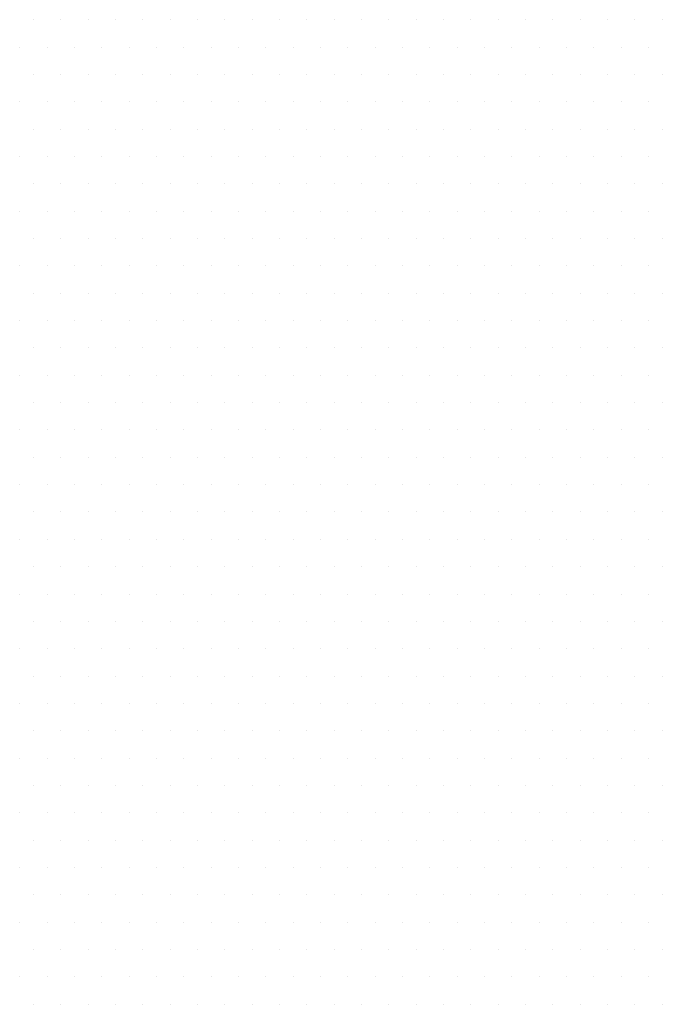
# Model space of a CAD drawing. Units: inches. Extents: x 0 to 1050, y 0 to 1485.
# Drawn here: x 438 to 442, y 1183 to 1188 of the extents above; entities that cross this region are included whole.
import ezdxf

# ---------------------------------------------------------------- set-up
doc = ezdxf.new("R2010")
doc.units = ezdxf.units.IN
doc.header["$MEASUREMENT"] = 0
doc.layers.add('tekst', color=7, linetype='Continuous')

msp = doc.modelspace()

# ---------------------------------------------------------------- linework, layer by layer
at = {"layer": 'tekst', "color": 253}
for p, q in [((438.0416, 1188.3889), (438.0416, 1188.3889)), ((438.2003, 1188.3889), (438.2003, 1188.3889)), ((438.3591, 1188.3889), (438.3591, 1188.3889)), ((438.5178, 1188.3889), (438.5178, 1188.3889)), ((438.6766, 1188.3889), (438.6766, 1188.3889)), ((438.8353, 1188.3889), (438.8353, 1188.3889)), ((438.9941, 1188.3889), (438.9941, 1188.3889)), ((439.1528, 1188.3889), (439.1528, 1188.3889)), ((439.3116, 1188.3889), (439.3116, 1188.3889)), ((439.4703, 1188.3889), (439.4703, 1188.3889)), ((439.6291, 1188.3889), (439.6291, 1188.3889)), ((439.7878, 1188.3889), (439.7878, 1188.3889)), ((439.9466, 1188.3889), (439.9466, 1188.3889)), ((440.1053, 1188.3889), (440.1053, 1188.3889)), ((440.2641, 1188.3889), (440.2641, 1188.3889)), ((440.4228, 1188.3889), (440.4228, 1188.3889)), ((440.5816, 1188.3889), (440.5816, 1188.3889)), ((440.7403, 1188.3889), (440.7403, 1188.3889)), ((440.8991, 1188.3889), (440.8991, 1188.3889)), ((441.0578, 1188.3889), (441.0578, 1188.3889)), ((441.2166, 1188.3889), (441.2166, 1188.3889)), ((441.3753, 1188.3889), (441.3753, 1188.3889)), ((441.5341, 1188.3889), (441.5341, 1188.3889)), ((441.6928, 1188.3889), (441.6928, 1188.3889)), ((437.9622, 1188.2301), (437.9622, 1188.2301)), ((438.121, 1188.2301), (438.121, 1188.2301)), ((438.2797, 1188.2301), (438.2797, 1188.2301)), ((438.4385, 1188.2301), (438.4385, 1188.2301)), ((438.5972, 1188.2301), (438.5972, 1188.2301)), ((438.756, 1188.2301), (438.756, 1188.2301)), ((438.9147, 1188.2301), (438.9147, 1188.2301)), ((439.0735, 1188.2301), (439.0735, 1188.2301)), ((439.2322, 1188.2301), (439.2322, 1188.2301)), ((439.391, 1188.2301), (439.391, 1188.2301)), ((439.5497, 1188.2301), (439.5497, 1188.2301)), ((439.7085, 1188.2301), (439.7085, 1188.2301)), ((439.8672, 1188.2301), (439.8672, 1188.2301)), ((440.026, 1188.2301), (440.026, 1188.2301)), ((440.1847, 1188.2301), (440.1847, 1188.2301)), ((440.3435, 1188.2301), (440.3435, 1188.2301)), ((440.5022, 1188.2301), (440.5022, 1188.2301)), ((440.661, 1188.2301), (440.661, 1188.2301)), ((440.8197, 1188.2301), (440.8197, 1188.2301)), ((440.9785, 1188.2301), (440.9785, 1188.2301)), ((441.1372, 1188.2301), (441.1372, 1188.2301)), ((441.296, 1188.2301), (441.296, 1188.2301)), ((441.4547, 1188.2301), (441.4547, 1188.2301)), ((441.6135, 1188.2301), (441.6135, 1188.2301)), ((438.0416, 1188.0714), (438.0416, 1188.0714)), ((438.2003, 1188.0714), (438.2003, 1188.0714)), ((438.3591, 1188.0714), (438.3591, 1188.0714)), ((438.5178, 1188.0714), (438.5178, 1188.0714)), ((438.6766, 1188.0714), (438.6766, 1188.0714)), ((438.8353, 1188.0714), (438.8353, 1188.0714)), ((438.9941, 1188.0714), (438.9941, 1188.0714)), ((439.1528, 1188.0714), (439.1528, 1188.0714)), ((439.3116, 1188.0714), (439.3116, 1188.0714)), ((439.4703, 1188.0714), (439.4703, 1188.0714)), ((439.6291, 1188.0714), (439.6291, 1188.0714)), ((439.7878, 1188.0714), (439.7878, 1188.0714)), ((439.9466, 1188.0714), (439.9466, 1188.0714)), ((440.1053, 1188.0714), (440.1053, 1188.0714)), ((440.2641, 1188.0714), (440.2641, 1188.0714)), ((440.4228, 1188.0714), (440.4228, 1188.0714)), ((440.5816, 1188.0714), (440.5816, 1188.0714)), ((440.7403, 1188.0714), (440.7403, 1188.0714)), ((440.8991, 1188.0714), (440.8991, 1188.0714)), ((441.0578, 1188.0714), (441.0578, 1188.0714)), ((441.2166, 1188.0714), (441.2166, 1188.0714)), ((441.3753, 1188.0714), (441.3753, 1188.0714)), ((441.5341, 1188.0714), (441.5341, 1188.0714)), ((441.6928, 1188.0714), (441.6928, 1188.0714)), ((437.9622, 1187.9126), (437.9622, 1187.9126)), ((438.121, 1187.9126), (438.121, 1187.9126)), ((438.2797, 1187.9126), (438.2797, 1187.9126)), ((438.4385, 1187.9126), (438.4385, 1187.9126)), ((438.5972, 1187.9126), (438.5972, 1187.9126)), ((438.756, 1187.9126), (438.756, 1187.9126)), ((438.9147, 1187.9126), (438.9147, 1187.9126)), ((439.0735, 1187.9126), (439.0735, 1187.9126)), ((439.2322, 1187.9126), (439.2322, 1187.9126)), ((439.391, 1187.9126), (439.391, 1187.9126)), ((439.5497, 1187.9126), (439.5497, 1187.9126)), ((439.7085, 1187.9126), (439.7085, 1187.9126)), ((439.8672, 1187.9126), (439.8672, 1187.9126)), ((440.026, 1187.9126), (440.026, 1187.9126)), ((440.1847, 1187.9126), (440.1847, 1187.9126)), ((440.3435, 1187.9126), (440.3435, 1187.9126)), ((440.5022, 1187.9126), (440.5022, 1187.9126)), ((440.661, 1187.9126), (440.661, 1187.9126)), ((440.8197, 1187.9126), (440.8197, 1187.9126)), ((440.9785, 1187.9126), (440.9785, 1187.9126)), ((441.1372, 1187.9126), (441.1372, 1187.9126)), ((441.296, 1187.9126), (441.296, 1187.9126)), ((441.4547, 1187.9126), (441.4547, 1187.9126)), ((441.6135, 1187.9126), (441.6135, 1187.9126)), ((438.0416, 1187.7539), (438.0416, 1187.7539)), ((438.2003, 1187.7539), (438.2003, 1187.7539)), ((438.3591, 1187.7539), (438.3591, 1187.7539)), ((438.5178, 1187.7539), (438.5178, 1187.7539)), ((438.6766, 1187.7539), (438.6766, 1187.7539)), ((438.8353, 1187.7539), (438.8353, 1187.7539)), ((438.9941, 1187.7539), (438.9941, 1187.7539)), ((439.1528, 1187.7539), (439.1528, 1187.7539)), ((439.3116, 1187.7539), (439.3116, 1187.7539)), ((439.4703, 1187.7539), (439.4703, 1187.7539)), ((439.6291, 1187.7539), (439.6291, 1187.7539)), ((439.7878, 1187.7539), (439.7878, 1187.7539)), ((439.9466, 1187.7539), (439.9466, 1187.7539)), ((440.1053, 1187.7539), (440.1053, 1187.7539)), ((440.2641, 1187.7539), (440.2641, 1187.7539)), ((440.4228, 1187.7539), (440.4228, 1187.7539)), ((440.5816, 1187.7539), (440.5816, 1187.7539)), ((440.7403, 1187.7539), (440.7403, 1187.7539)), ((440.8991, 1187.7539), (440.8991, 1187.7539)), ((441.0578, 1187.7539), (441.0578, 1187.7539)), ((441.2166, 1187.7539), (441.2166, 1187.7539)), ((441.3753, 1187.7539), (441.3753, 1187.7539)), ((441.5341, 1187.7539), (441.5341, 1187.7539)), ((441.6928, 1187.7539), (441.6928, 1187.7539)), ((437.9622, 1187.5951), (437.9622, 1187.5951)), ((438.121, 1187.5951), (438.121, 1187.5951)), ((438.2797, 1187.5951), (438.2797, 1187.5951)), ((438.4385, 1187.5951), (438.4385, 1187.5951)), ((438.5972, 1187.5951), (438.5972, 1187.5951)), ((438.756, 1187.5951), (438.756, 1187.5951)), ((438.9147, 1187.5951), (438.9147, 1187.5951)), ((439.0735, 1187.5951), (439.0735, 1187.5951)), ((439.2322, 1187.5951), (439.2322, 1187.5951)), ((439.391, 1187.5951), (439.391, 1187.5951)), ((439.5497, 1187.5951), (439.5497, 1187.5951)), ((439.7085, 1187.5951), (439.7085, 1187.5951)), ((439.8672, 1187.5951), (439.8672, 1187.5951)), ((440.026, 1187.5951), (440.026, 1187.5951)), ((440.1847, 1187.5951), (440.1847, 1187.5951)), ((440.3435, 1187.5951), (440.3435, 1187.5951)), ((440.5022, 1187.5951), (440.5022, 1187.5951)), ((440.661, 1187.5951), (440.661, 1187.5951)), ((440.8197, 1187.5951), (440.8197, 1187.5951)), ((440.9785, 1187.5951), (440.9785, 1187.5951)), ((441.1372, 1187.5951), (441.1372, 1187.5951)), ((441.296, 1187.5951), (441.296, 1187.5951)), ((441.4547, 1187.5951), (441.4547, 1187.5951)), ((441.6135, 1187.5951), (441.6135, 1187.5951)), ((438.0416, 1187.4364), (438.0416, 1187.4364)), ((438.2003, 1187.4364), (438.2003, 1187.4364)), ((438.3591, 1187.4364), (438.3591, 1187.4364)), ((438.5178, 1187.4364), (438.5178, 1187.4364)), ((438.6766, 1187.4364), (438.6766, 1187.4364)), ((438.8353, 1187.4364), (438.8353, 1187.4364)), ((438.9941, 1187.4364), (438.9941, 1187.4364)), ((439.1528, 1187.4364), (439.1528, 1187.4364)), ((439.3116, 1187.4364), (439.3116, 1187.4364)), ((439.4703, 1187.4364), (439.4703, 1187.4364)), ((439.6291, 1187.4364), (439.6291, 1187.4364)), ((439.7878, 1187.4364), (439.7878, 1187.4364)), ((439.9466, 1187.4364), (439.9466, 1187.4364)), ((440.1053, 1187.4364), (440.1053, 1187.4364)), ((440.2641, 1187.4364), (440.2641, 1187.4364)), ((440.4228, 1187.4364), (440.4228, 1187.4364)), ((440.5816, 1187.4364), (440.5816, 1187.4364)), ((440.7403, 1187.4364), (440.7403, 1187.4364)), ((440.8991, 1187.4364), (440.8991, 1187.4364)), ((441.0578, 1187.4364), (441.0578, 1187.4364)), ((441.2166, 1187.4364), (441.2166, 1187.4364)), ((441.3753, 1187.4364), (441.3753, 1187.4364)), ((441.5341, 1187.4364), (441.5341, 1187.4364)), ((441.6928, 1187.4364), (441.6928, 1187.4364)), ((437.9622, 1187.2776), (437.9622, 1187.2776)), ((438.121, 1187.2776), (438.121, 1187.2776)), ((438.2797, 1187.2776), (438.2797, 1187.2776)), ((438.4385, 1187.2776), (438.4385, 1187.2776)), ((438.5972, 1187.2776), (438.5972, 1187.2776)), ((438.756, 1187.2776), (438.756, 1187.2776)), ((438.9147, 1187.2776), (438.9147, 1187.2776)), ((439.0735, 1187.2776), (439.0735, 1187.2776)), ((439.2322, 1187.2776), (439.2322, 1187.2776)), ((439.391, 1187.2776), (439.391, 1187.2776)), ((439.5497, 1187.2776), (439.5497, 1187.2776)), ((439.7085, 1187.2776), (439.7085, 1187.2776)), ((439.8672, 1187.2776), (439.8672, 1187.2776)), ((440.026, 1187.2776), (440.026, 1187.2776)), ((440.1847, 1187.2776), (440.1847, 1187.2776)), ((440.3435, 1187.2776), (440.3435, 1187.2776)), ((440.5022, 1187.2776), (440.5022, 1187.2776)), ((440.661, 1187.2776), (440.661, 1187.2776)), ((440.8197, 1187.2776), (440.8197, 1187.2776)), ((440.9785, 1187.2776), (440.9785, 1187.2776)), ((441.1372, 1187.2776), (441.1372, 1187.2776)), ((441.296, 1187.2776), (441.296, 1187.2776)), ((441.4547, 1187.2776), (441.4547, 1187.2776)), ((441.6135, 1187.2776), (441.6135, 1187.2776)), ((438.0416, 1187.1189), (438.0416, 1187.1189)), ((438.2003, 1187.1189), (438.2003, 1187.1189)), ((438.3591, 1187.1189), (438.3591, 1187.1189)), ((438.5178, 1187.1189), (438.5178, 1187.1189)), ((438.6766, 1187.1189), (438.6766, 1187.1189)), ((438.8353, 1187.1189), (438.8353, 1187.1189)), ((438.9941, 1187.1189), (438.9941, 1187.1189)), ((439.1528, 1187.1189), (439.1528, 1187.1189)), ((439.3116, 1187.1189), (439.3116, 1187.1189)), ((439.4703, 1187.1189), (439.4703, 1187.1189)), ((439.6291, 1187.1189), (439.6291, 1187.1189)), ((439.7878, 1187.1189), (439.7878, 1187.1189)), ((439.9466, 1187.1189), (439.9466, 1187.1189)), ((440.1053, 1187.1189), (440.1053, 1187.1189)), ((440.2641, 1187.1189), (440.2641, 1187.1189)), ((440.4228, 1187.1189), (440.4228, 1187.1189)), ((440.5816, 1187.1189), (440.5816, 1187.1189)), ((440.7403, 1187.1189), (440.7403, 1187.1189)), ((440.8991, 1187.1189), (440.8991, 1187.1189)), ((441.0578, 1187.1189), (441.0578, 1187.1189)), ((441.2166, 1187.1189), (441.2166, 1187.1189)), ((441.3753, 1187.1189), (441.3753, 1187.1189)), ((441.5341, 1187.1189), (441.5341, 1187.1189)), ((441.6928, 1187.1189), (441.6928, 1187.1189)), ((437.9622, 1186.9601), (437.9622, 1186.9601)), ((438.121, 1186.9601), (438.121, 1186.9601)), ((438.2797, 1186.9601), (438.2797, 1186.9601)), ((438.4385, 1186.9601), (438.4385, 1186.9601)), ((438.5972, 1186.9601), (438.5972, 1186.9601)), ((438.756, 1186.9601), (438.756, 1186.9601)), ((438.9147, 1186.9601), (438.9147, 1186.9601)), ((439.0735, 1186.9601), (439.0735, 1186.9601)), ((439.2322, 1186.9601), (439.2322, 1186.9601)), ((439.391, 1186.9601), (439.391, 1186.9601)), ((439.5497, 1186.9601), (439.5497, 1186.9601)), ((439.7085, 1186.9601), (439.7085, 1186.9601)), ((439.8672, 1186.9601), (439.8672, 1186.9601)), ((440.026, 1186.9601), (440.026, 1186.9601)), ((440.1847, 1186.9601), (440.1847, 1186.9601)), ((440.3435, 1186.9601), (440.3435, 1186.9601)), ((440.5022, 1186.9601), (440.5022, 1186.9601)), ((440.661, 1186.9601), (440.661, 1186.9601)), ((440.8197, 1186.9601), (440.8197, 1186.9601)), ((440.9785, 1186.9601), (440.9785, 1186.9601)), ((441.1372, 1186.9601), (441.1372, 1186.9601)), ((441.296, 1186.9601), (441.296, 1186.9601)), ((441.4547, 1186.9601), (441.4547, 1186.9601)), ((441.6135, 1186.9601), (441.6135, 1186.9601)), ((438.0416, 1186.8014), (438.0416, 1186.8014)), ((438.2003, 1186.8014), (438.2003, 1186.8014)), ((438.3591, 1186.8014), (438.3591, 1186.8014)), ((438.5178, 1186.8014), (438.5178, 1186.8014)), ((438.6766, 1186.8014), (438.6766, 1186.8014)), ((438.8353, 1186.8014), (438.8353, 1186.8014)), ((438.9941, 1186.8014), (438.9941, 1186.8014)), ((439.1528, 1186.8014), (439.1528, 1186.8014)), ((439.3116, 1186.8014), (439.3116, 1186.8014)), ((439.4703, 1186.8014), (439.4703, 1186.8014)), ((439.6291, 1186.8014), (439.6291, 1186.8014)), ((439.7878, 1186.8014), (439.7878, 1186.8014)), ((439.9466, 1186.8014), (439.9466, 1186.8014)), ((440.1053, 1186.8014), (440.1053, 1186.8014)), ((440.2641, 1186.8014), (440.2641, 1186.8014)), ((440.4228, 1186.8014), (440.4228, 1186.8014)), ((440.5816, 1186.8014), (440.5816, 1186.8014)), ((440.7403, 1186.8014), (440.7403, 1186.8014)), ((440.8991, 1186.8014), (440.8991, 1186.8014)), ((441.0578, 1186.8014), (441.0578, 1186.8014)), ((441.2166, 1186.8014), (441.2166, 1186.8014)), ((441.3753, 1186.8014), (441.3753, 1186.8014)), ((441.5341, 1186.8014), (441.5341, 1186.8014)), ((441.6928, 1186.8014), (441.6928, 1186.8014)), ((437.9622, 1186.6426), (437.9622, 1186.6426)), ((438.121, 1186.6426), (438.121, 1186.6426)), ((438.2797, 1186.6426), (438.2797, 1186.6426)), ((438.4385, 1186.6426), (438.4385, 1186.6426)), ((438.5972, 1186.6426), (438.5972, 1186.6426)), ((438.756, 1186.6426), (438.756, 1186.6426)), ((438.9147, 1186.6426), (438.9147, 1186.6426)), ((439.0735, 1186.6426), (439.0735, 1186.6426)), ((439.2322, 1186.6426), (439.2322, 1186.6426)), ((439.391, 1186.6426), (439.391, 1186.6426)), ((439.5497, 1186.6426), (439.5497, 1186.6426)), ((439.7085, 1186.6426), (439.7085, 1186.6426)), ((439.8672, 1186.6426), (439.8672, 1186.6426)), ((440.026, 1186.6426), (440.026, 1186.6426)), ((440.1847, 1186.6426), (440.1847, 1186.6426)), ((440.3435, 1186.6426), (440.3435, 1186.6426)), ((440.5022, 1186.6426), (440.5022, 1186.6426)), ((440.661, 1186.6426), (440.661, 1186.6426)), ((440.8197, 1186.6426), (440.8197, 1186.6426)), ((440.9785, 1186.6426), (440.9785, 1186.6426)), ((441.1372, 1186.6426), (441.1372, 1186.6426)), ((441.296, 1186.6426), (441.296, 1186.6426)), ((441.4547, 1186.6426), (441.4547, 1186.6426)), ((441.6135, 1186.6426), (441.6135, 1186.6426)), ((438.0416, 1186.4839), (438.0416, 1186.4839)), ((438.2003, 1186.4839), (438.2003, 1186.4839)), ((438.3591, 1186.4839), (438.3591, 1186.4839)), ((438.5178, 1186.4839), (438.5178, 1186.4839)), ((438.6766, 1186.4839), (438.6766, 1186.4839)), ((438.8353, 1186.4839), (438.8353, 1186.4839)), ((438.9941, 1186.4839), (438.9941, 1186.4839)), ((439.1528, 1186.4839), (439.1528, 1186.4839)), ((439.3116, 1186.4839), (439.3116, 1186.4839)), ((439.4703, 1186.4839), (439.4703, 1186.4839)), ((439.6291, 1186.4839), (439.6291, 1186.4839)), ((439.7878, 1186.4839), (439.7878, 1186.4839)), ((439.9466, 1186.4839), (439.9466, 1186.4839)), ((440.1053, 1186.4839), (440.1053, 1186.4839)), ((440.2641, 1186.4839), (440.2641, 1186.4839)), ((440.4228, 1186.4839), (440.4228, 1186.4839)), ((440.5816, 1186.4839), (440.5816, 1186.4839)), ((440.7403, 1186.4839), (440.7403, 1186.4839)), ((440.8991, 1186.4839), (440.8991, 1186.4839)), ((441.0578, 1186.4839), (441.0578, 1186.4839)), ((441.2166, 1186.4839), (441.2166, 1186.4839)), ((441.3753, 1186.4839), (441.3753, 1186.4839)), ((441.5341, 1186.4839), (441.5341, 1186.4839)), ((441.6928, 1186.4839), (441.6928, 1186.4839)), ((437.9622, 1186.3251), (437.9622, 1186.3251)), ((438.121, 1186.3251), (438.121, 1186.3251)), ((438.2797, 1186.3251), (438.2797, 1186.3251)), ((438.4385, 1186.3251), (438.4385, 1186.3251)), ((438.5972, 1186.3251), (438.5972, 1186.3251)), ((438.756, 1186.3251), (438.756, 1186.3251)), ((438.9147, 1186.3251), (438.9147, 1186.3251)), ((439.0735, 1186.3251), (439.0735, 1186.3251)), ((439.2322, 1186.3251), (439.2322, 1186.3251)), ((439.391, 1186.3251), (439.391, 1186.3251)), ((439.5497, 1186.3251), (439.5497, 1186.3251)), ((439.7085, 1186.3251), (439.7085, 1186.3251)), ((439.8672, 1186.3251), (439.8672, 1186.3251)), ((440.026, 1186.3251), (440.026, 1186.3251)), ((440.1847, 1186.3251), (440.1847, 1186.3251)), ((440.3435, 1186.3251), (440.3435, 1186.3251)), ((440.5022, 1186.3251), (440.5022, 1186.3251)), ((440.661, 1186.3251), (440.661, 1186.3251)), ((440.8197, 1186.3251), (440.8197, 1186.3251)), ((440.9785, 1186.3251), (440.9785, 1186.3251)), ((441.1372, 1186.3251), (441.1372, 1186.3251)), ((441.296, 1186.3251), (441.296, 1186.3251)), ((441.4547, 1186.3251), (441.4547, 1186.3251)), ((441.6135, 1186.3251), (441.6135, 1186.3251)), ((438.0416, 1186.1664), (438.0416, 1186.1664)), ((438.2003, 1186.1664), (438.2003, 1186.1664)), ((438.3591, 1186.1664), (438.3591, 1186.1664)), ((438.5178, 1186.1664), (438.5178, 1186.1664)), ((438.6766, 1186.1664), (438.6766, 1186.1664)), ((438.8353, 1186.1664), (438.8353, 1186.1664)), ((438.9941, 1186.1664), (438.9941, 1186.1664)), ((439.1528, 1186.1664), (439.1528, 1186.1664)), ((439.3116, 1186.1664), (439.3116, 1186.1664)), ((439.4703, 1186.1664), (439.4703, 1186.1664)), ((439.6291, 1186.1664), (439.6291, 1186.1664)), ((439.7878, 1186.1664), (439.7878, 1186.1664)), ((439.9466, 1186.1664), (439.9466, 1186.1664)), ((440.1053, 1186.1664), (440.1053, 1186.1664)), ((440.2641, 1186.1664), (440.2641, 1186.1664)), ((440.4228, 1186.1664), (440.4228, 1186.1664)), ((440.5816, 1186.1664), (440.5816, 1186.1664)), ((440.7403, 1186.1664), (440.7403, 1186.1664)), ((440.8991, 1186.1664), (440.8991, 1186.1664)), ((441.0578, 1186.1664), (441.0578, 1186.1664)), ((441.2166, 1186.1664), (441.2166, 1186.1664)), ((441.3753, 1186.1664), (441.3753, 1186.1664)), ((441.5341, 1186.1664), (441.5341, 1186.1664)), ((441.6928, 1186.1664), (441.6928, 1186.1664)), ((437.9622, 1186.0076), (437.9622, 1186.0076)), ((438.121, 1186.0076), (438.121, 1186.0076)), ((438.2797, 1186.0076), (438.2797, 1186.0076)), ((438.4385, 1186.0076), (438.4385, 1186.0076)), ((438.5972, 1186.0076), (438.5972, 1186.0076)), ((438.756, 1186.0076), (438.756, 1186.0076)), ((438.9147, 1186.0076), (438.9147, 1186.0076)), ((439.0735, 1186.0076), (439.0735, 1186.0076)), ((439.2322, 1186.0076), (439.2322, 1186.0076)), ((439.391, 1186.0076), (439.391, 1186.0076)), ((439.5497, 1186.0076), (439.5497, 1186.0076)), ((439.7085, 1186.0076), (439.7085, 1186.0076)), ((439.8672, 1186.0076), (439.8672, 1186.0076)), ((440.026, 1186.0076), (440.026, 1186.0076)), ((440.1847, 1186.0076), (440.1847, 1186.0076)), ((440.3435, 1186.0076), (440.3435, 1186.0076)), ((440.5022, 1186.0076), (440.5022, 1186.0076)), ((440.661, 1186.0076), (440.661, 1186.0076)), ((440.8197, 1186.0076), (440.8197, 1186.0076)), ((440.9785, 1186.0076), (440.9785, 1186.0076)), ((441.1372, 1186.0076), (441.1372, 1186.0076)), ((441.296, 1186.0076), (441.296, 1186.0076)), ((441.4547, 1186.0076), (441.4547, 1186.0076)), ((441.6135, 1186.0076), (441.6135, 1186.0076)), ((438.0416, 1185.8489), (438.0416, 1185.8489)), ((438.2003, 1185.8489), (438.2003, 1185.8489)), ((438.3591, 1185.8489), (438.3591, 1185.8489)), ((438.5178, 1185.8489), (438.5178, 1185.8489)), ((438.6766, 1185.8489), (438.6766, 1185.8489)), ((438.8353, 1185.8489), (438.8353, 1185.8489)), ((438.9941, 1185.8489), (438.9941, 1185.8489)), ((439.1528, 1185.8489), (439.1528, 1185.8489)), ((439.3116, 1185.8489), (439.3116, 1185.8489)), ((439.4703, 1185.8489), (439.4703, 1185.8489)), ((439.6291, 1185.8489), (439.6291, 1185.8489)), ((439.7878, 1185.8489), (439.7878, 1185.8489)), ((439.9466, 1185.8489), (439.9466, 1185.8489)), ((440.1053, 1185.8489), (440.1053, 1185.8489)), ((440.2641, 1185.8489), (440.2641, 1185.8489)), ((440.4228, 1185.8489), (440.4228, 1185.8489)), ((440.5816, 1185.8489), (440.5816, 1185.8489)), ((440.7403, 1185.8489), (440.7403, 1185.8489)), ((440.8991, 1185.8489), (440.8991, 1185.8489)), ((441.0578, 1185.8489), (441.0578, 1185.8489)), ((441.2166, 1185.8489), (441.2166, 1185.8489)), ((441.3753, 1185.8489), (441.3753, 1185.8489)), ((441.5341, 1185.8489), (441.5341, 1185.8489)), ((441.6928, 1185.8489), (441.6928, 1185.8489)), ((437.9622, 1185.6901), (437.9622, 1185.6901)), ((438.121, 1185.6901), (438.121, 1185.6901)), ((438.2797, 1185.6901), (438.2797, 1185.6901)), ((438.4385, 1185.6901), (438.4385, 1185.6901)), ((438.5972, 1185.6901), (438.5972, 1185.6901)), ((438.756, 1185.6901), (438.756, 1185.6901)), ((438.9147, 1185.6901), (438.9147, 1185.6901)), ((439.0735, 1185.6901), (439.0735, 1185.6901)), ((439.2322, 1185.6901), (439.2322, 1185.6901)), ((439.391, 1185.6901), (439.391, 1185.6901)), ((439.5497, 1185.6901), (439.5497, 1185.6901)), ((439.7085, 1185.6901), (439.7085, 1185.6901)), ((439.8672, 1185.6901), (439.8672, 1185.6901)), ((440.026, 1185.6901), (440.026, 1185.6901)), ((440.1847, 1185.6901), (440.1847, 1185.6901)), ((440.3435, 1185.6901), (440.3435, 1185.6901)), ((440.5022, 1185.6901), (440.5022, 1185.6901)), ((440.661, 1185.6901), (440.661, 1185.6901)), ((440.8197, 1185.6901), (440.8197, 1185.6901)), ((440.9785, 1185.6901), (440.9785, 1185.6901)), ((441.1372, 1185.6901), (441.1372, 1185.6901)), ((441.296, 1185.6901), (441.296, 1185.6901)), ((441.4547, 1185.6901), (441.4547, 1185.6901)), ((441.6135, 1185.6901), (441.6135, 1185.6901)), ((438.0416, 1185.5314), (438.0416, 1185.5314)), ((438.2003, 1185.5314), (438.2003, 1185.5314)), ((438.3591, 1185.5314), (438.3591, 1185.5314)), ((438.5178, 1185.5314), (438.5178, 1185.5314)), ((438.6766, 1185.5314), (438.6766, 1185.5314)), ((438.8353, 1185.5314), (438.8353, 1185.5314)), ((438.9941, 1185.5314), (438.9941, 1185.5314)), ((439.1528, 1185.5314), (439.1528, 1185.5314)), ((439.3116, 1185.5314), (439.3116, 1185.5314)), ((439.4703, 1185.5314), (439.4703, 1185.5314)), ((439.6291, 1185.5314), (439.6291, 1185.5314)), ((439.7878, 1185.5314), (439.7878, 1185.5314)), ((439.9466, 1185.5314), (439.9466, 1185.5314)), ((440.1053, 1185.5314), (440.1053, 1185.5314)), ((440.2641, 1185.5314), (440.2641, 1185.5314)), ((440.4228, 1185.5314), (440.4228, 1185.5314)), ((440.5816, 1185.5314), (440.5816, 1185.5314)), ((440.7403, 1185.5314), (440.7403, 1185.5314)), ((440.8991, 1185.5314), (440.8991, 1185.5314)), ((441.0578, 1185.5314), (441.0578, 1185.5314)), ((441.2166, 1185.5314), (441.2166, 1185.5314)), ((441.3753, 1185.5314), (441.3753, 1185.5314)), ((441.5341, 1185.5314), (441.5341, 1185.5314)), ((441.6928, 1185.5314), (441.6928, 1185.5314)), ((437.9622, 1185.3726), (437.9622, 1185.3726)), ((438.121, 1185.3726), (438.121, 1185.3726)), ((438.2797, 1185.3726), (438.2797, 1185.3726)), ((438.4385, 1185.3726), (438.4385, 1185.3726)), ((438.5972, 1185.3726), (438.5972, 1185.3726)), ((438.756, 1185.3726), (438.756, 1185.3726)), ((438.9147, 1185.3726), (438.9147, 1185.3726)), ((439.0735, 1185.3726), (439.0735, 1185.3726)), ((439.2322, 1185.3726), (439.2322, 1185.3726)), ((439.391, 1185.3726), (439.391, 1185.3726)), ((439.5497, 1185.3726), (439.5497, 1185.3726)), ((439.7085, 1185.3726), (439.7085, 1185.3726)), ((439.8672, 1185.3726), (439.8672, 1185.3726)), ((440.026, 1185.3726), (440.026, 1185.3726)), ((440.1847, 1185.3726), (440.1847, 1185.3726)), ((440.3435, 1185.3726), (440.3435, 1185.3726)), ((440.5022, 1185.3726), (440.5022, 1185.3726)), ((440.661, 1185.3726), (440.661, 1185.3726)), ((440.8197, 1185.3726), (440.8197, 1185.3726)), ((440.9785, 1185.3726), (440.9785, 1185.3726)), ((441.1372, 1185.3726), (441.1372, 1185.3726)), ((441.296, 1185.3726), (441.296, 1185.3726)), ((441.4547, 1185.3726), (441.4547, 1185.3726)), ((441.6135, 1185.3726), (441.6135, 1185.3726)), ((438.0416, 1185.2139), (438.0416, 1185.2139)), ((438.2003, 1185.2139), (438.2003, 1185.2139)), ((438.3591, 1185.2139), (438.3591, 1185.2139)), ((438.5178, 1185.2139), (438.5178, 1185.2139)), ((438.6766, 1185.2139), (438.6766, 1185.2139)), ((438.8353, 1185.2139), (438.8353, 1185.2139)), ((438.9941, 1185.2139), (438.9941, 1185.2139)), ((439.1528, 1185.2139), (439.1528, 1185.2139)), ((439.3116, 1185.2139), (439.3116, 1185.2139)), ((439.4703, 1185.2139), (439.4703, 1185.2139)), ((439.6291, 1185.2139), (439.6291, 1185.2139)), ((439.7878, 1185.2139), (439.7878, 1185.2139)), ((439.9466, 1185.2139), (439.9466, 1185.2139)), ((440.1053, 1185.2139), (440.1053, 1185.2139)), ((440.2641, 1185.2139), (440.2641, 1185.2139)), ((440.4228, 1185.2139), (440.4228, 1185.2139)), ((440.5816, 1185.2139), (440.5816, 1185.2139)), ((440.7403, 1185.2139), (440.7403, 1185.2139)), ((440.8991, 1185.2139), (440.8991, 1185.2139)), ((441.0578, 1185.2139), (441.0578, 1185.2139)), ((441.2166, 1185.2139), (441.2166, 1185.2139)), ((441.3753, 1185.2139), (441.3753, 1185.2139)), ((441.5341, 1185.2139), (441.5341, 1185.2139)), ((441.6928, 1185.2139), (441.6928, 1185.2139)), ((437.9622, 1185.0551), (437.9622, 1185.0551)), ((438.121, 1185.0551), (438.121, 1185.0551)), ((438.2797, 1185.0551), (438.2797, 1185.0551)), ((438.4385, 1185.0551), (438.4385, 1185.0551)), ((438.5972, 1185.0551), (438.5972, 1185.0551)), ((438.756, 1185.0551), (438.756, 1185.0551)), ((438.9147, 1185.0551), (438.9147, 1185.0551)), ((439.0735, 1185.0551), (439.0735, 1185.0551)), ((439.2322, 1185.0551), (439.2322, 1185.0551)), ((439.391, 1185.0551), (439.391, 1185.0551)), ((439.5497, 1185.0551), (439.5497, 1185.0551)), ((439.7085, 1185.0551), (439.7085, 1185.0551)), ((439.8672, 1185.0551), (439.8672, 1185.0551)), ((440.026, 1185.0551), (440.026, 1185.0551)), ((440.1847, 1185.0551), (440.1847, 1185.0551)), ((440.3435, 1185.0551), (440.3435, 1185.0551)), ((440.5022, 1185.0551), (440.5022, 1185.0551)), ((440.661, 1185.0551), (440.661, 1185.0551)), ((440.8197, 1185.0551), (440.8197, 1185.0551)), ((440.9785, 1185.0551), (440.9785, 1185.0551)), ((441.1372, 1185.0551), (441.1372, 1185.0551)), ((441.296, 1185.0551), (441.296, 1185.0551)), ((441.4547, 1185.0551), (441.4547, 1185.0551)), ((441.6135, 1185.0551), (441.6135, 1185.0551)), ((438.0416, 1184.8964), (438.0416, 1184.8964)), ((438.2003, 1184.8964), (438.2003, 1184.8964)), ((438.3591, 1184.8964), (438.3591, 1184.8964)), ((438.5178, 1184.8964), (438.5178, 1184.8964)), ((438.6766, 1184.8964), (438.6766, 1184.8964)), ((438.8353, 1184.8964), (438.8353, 1184.8964)), ((438.9941, 1184.8964), (438.9941, 1184.8964)), ((439.1528, 1184.8964), (439.1528, 1184.8964)), ((439.3116, 1184.8964), (439.3116, 1184.8964)), ((439.4703, 1184.8964), (439.4703, 1184.8964)), ((439.6291, 1184.8964), (439.6291, 1184.8964)), ((439.7878, 1184.8964), (439.7878, 1184.8964)), ((439.9466, 1184.8964), (439.9466, 1184.8964)), ((440.1053, 1184.8964), (440.1053, 1184.8964)), ((440.2641, 1184.8964), (440.2641, 1184.8964)), ((440.4228, 1184.8964), (440.4228, 1184.8964)), ((440.5816, 1184.8964), (440.5816, 1184.8964)), ((440.7403, 1184.8964), (440.7403, 1184.8964)), ((440.8991, 1184.8964), (440.8991, 1184.8964)), ((441.0578, 1184.8964), (441.0578, 1184.8964)), ((441.2166, 1184.8964), (441.2166, 1184.8964)), ((441.3753, 1184.8964), (441.3753, 1184.8964)), ((441.5341, 1184.8964), (441.5341, 1184.8964)), ((441.6928, 1184.8964), (441.6928, 1184.8964)), ((437.9622, 1184.7376), (437.9622, 1184.7376)), ((438.121, 1184.7376), (438.121, 1184.7376)), ((438.2797, 1184.7376), (438.2797, 1184.7376)), ((438.4385, 1184.7376), (438.4385, 1184.7376)), ((438.5972, 1184.7376), (438.5972, 1184.7376)), ((438.756, 1184.7376), (438.756, 1184.7376)), ((438.9147, 1184.7376), (438.9147, 1184.7376)), ((439.0735, 1184.7376), (439.0735, 1184.7376)), ((439.2322, 1184.7376), (439.2322, 1184.7376)), ((439.391, 1184.7376), (439.391, 1184.7376)), ((439.5497, 1184.7376), (439.5497, 1184.7376)), ((439.7085, 1184.7376), (439.7085, 1184.7376)), ((439.8672, 1184.7376), (439.8672, 1184.7376)), ((440.026, 1184.7376), (440.026, 1184.7376)), ((440.1847, 1184.7376), (440.1847, 1184.7376)), ((440.3435, 1184.7376), (440.3435, 1184.7376)), ((440.5022, 1184.7376), (440.5022, 1184.7376)), ((440.661, 1184.7376), (440.661, 1184.7376)), ((440.8197, 1184.7376), (440.8197, 1184.7376)), ((440.9785, 1184.7376), (440.9785, 1184.7376)), ((441.1372, 1184.7376), (441.1372, 1184.7376)), ((441.296, 1184.7376), (441.296, 1184.7376)), ((441.4547, 1184.7376), (441.4547, 1184.7376)), ((441.6135, 1184.7376), (441.6135, 1184.7376)), ((438.0416, 1184.5789), (438.0416, 1184.5789)), ((438.2003, 1184.5789), (438.2003, 1184.5789)), ((438.3591, 1184.5789), (438.3591, 1184.5789)), ((438.5178, 1184.5789), (438.5178, 1184.5789)), ((438.6766, 1184.5789), (438.6766, 1184.5789)), ((438.8353, 1184.5789), (438.8353, 1184.5789)), ((438.9941, 1184.5789), (438.9941, 1184.5789)), ((439.1528, 1184.5789), (439.1528, 1184.5789)), ((439.3116, 1184.5789), (439.3116, 1184.5789)), ((439.4703, 1184.5789), (439.4703, 1184.5789)), ((439.6291, 1184.5789), (439.6291, 1184.5789)), ((439.7878, 1184.5789), (439.7878, 1184.5789)), ((439.9466, 1184.5789), (439.9466, 1184.5789)), ((440.1053, 1184.5789), (440.1053, 1184.5789)), ((440.2641, 1184.5789), (440.2641, 1184.5789)), ((440.4228, 1184.5789), (440.4228, 1184.5789)), ((440.5816, 1184.5789), (440.5816, 1184.5789)), ((440.7403, 1184.5789), (440.7403, 1184.5789)), ((440.8991, 1184.5789), (440.8991, 1184.5789)), ((441.0578, 1184.5789), (441.0578, 1184.5789)), ((441.2166, 1184.5789), (441.2166, 1184.5789)), ((441.3753, 1184.5789), (441.3753, 1184.5789)), ((441.5341, 1184.5789), (441.5341, 1184.5789)), ((441.6928, 1184.5789), (441.6928, 1184.5789)), ((437.9622, 1184.4201), (437.9622, 1184.4201)), ((438.121, 1184.4201), (438.121, 1184.4201)), ((438.2797, 1184.4201), (438.2797, 1184.4201)), ((438.4385, 1184.4201), (438.4385, 1184.4201)), ((438.5972, 1184.4201), (438.5972, 1184.4201)), ((438.756, 1184.4201), (438.756, 1184.4201)), ((438.9147, 1184.4201), (438.9147, 1184.4201)), ((439.0735, 1184.4201), (439.0735, 1184.4201)), ((439.2322, 1184.4201), (439.2322, 1184.4201)), ((439.391, 1184.4201), (439.391, 1184.4201)), ((439.5497, 1184.4201), (439.5497, 1184.4201)), ((439.7085, 1184.4201), (439.7085, 1184.4201)), ((439.8672, 1184.4201), (439.8672, 1184.4201)), ((440.026, 1184.4201), (440.026, 1184.4201)), ((440.1847, 1184.4201), (440.1847, 1184.4201)), ((440.3435, 1184.4201), (440.3435, 1184.4201)), ((440.5022, 1184.4201), (440.5022, 1184.4201)), ((440.661, 1184.4201), (440.661, 1184.4201)), ((440.8197, 1184.4201), (440.8197, 1184.4201)), ((440.9785, 1184.4201), (440.9785, 1184.4201)), ((441.1372, 1184.4201), (441.1372, 1184.4201)), ((441.296, 1184.4201), (441.296, 1184.4201)), ((441.4547, 1184.4201), (441.4547, 1184.4201)), ((441.6135, 1184.4201), (441.6135, 1184.4201)), ((438.0416, 1184.2614), (438.0416, 1184.2614)), ((438.2003, 1184.2614), (438.2003, 1184.2614)), ((438.3591, 1184.2614), (438.3591, 1184.2614)), ((438.5178, 1184.2614), (438.5178, 1184.2614)), ((438.6766, 1184.2614), (438.6766, 1184.2614)), ((438.8353, 1184.2614), (438.8353, 1184.2614)), ((438.9941, 1184.2614), (438.9941, 1184.2614)), ((439.1528, 1184.2614), (439.1528, 1184.2614)), ((439.3116, 1184.2614), (439.3116, 1184.2614)), ((439.4703, 1184.2614), (439.4703, 1184.2614)), ((439.6291, 1184.2614), (439.6291, 1184.2614)), ((439.7878, 1184.2614), (439.7878, 1184.2614)), ((439.9466, 1184.2614), (439.9466, 1184.2614)), ((440.1053, 1184.2614), (440.1053, 1184.2614)), ((440.2641, 1184.2614), (440.2641, 1184.2614)), ((440.4228, 1184.2614), (440.4228, 1184.2614)), ((440.5816, 1184.2614), (440.5816, 1184.2614)), ((440.7403, 1184.2614), (440.7403, 1184.2614)), ((440.8991, 1184.2614), (440.8991, 1184.2614)), ((441.0578, 1184.2614), (441.0578, 1184.2614)), ((441.2166, 1184.2614), (441.2166, 1184.2614)), ((441.3753, 1184.2614), (441.3753, 1184.2614)), ((441.5341, 1184.2614), (441.5341, 1184.2614)), ((441.6928, 1184.2614), (441.6928, 1184.2614)), ((437.9622, 1184.1026), (437.9622, 1184.1026)), ((438.121, 1184.1026), (438.121, 1184.1026)), ((438.2797, 1184.1026), (438.2797, 1184.1026)), ((438.4385, 1184.1026), (438.4385, 1184.1026)), ((438.5972, 1184.1026), (438.5972, 1184.1026)), ((438.756, 1184.1026), (438.756, 1184.1026)), ((438.9147, 1184.1026), (438.9147, 1184.1026)), ((439.0735, 1184.1026), (439.0735, 1184.1026)), ((439.2322, 1184.1026), (439.2322, 1184.1026)), ((439.391, 1184.1026), (439.391, 1184.1026)), ((439.5497, 1184.1026), (439.5497, 1184.1026)), ((439.7085, 1184.1026), (439.7085, 1184.1026)), ((439.8672, 1184.1026), (439.8672, 1184.1026)), ((440.026, 1184.1026), (440.026, 1184.1026)), ((440.1847, 1184.1026), (440.1847, 1184.1026)), ((440.3435, 1184.1026), (440.3435, 1184.1026)), ((440.5022, 1184.1026), (440.5022, 1184.1026)), ((440.661, 1184.1026), (440.661, 1184.1026)), ((440.8197, 1184.1026), (440.8197, 1184.1026)), ((440.9785, 1184.1026), (440.9785, 1184.1026)), ((441.1372, 1184.1026), (441.1372, 1184.1026)), ((441.296, 1184.1026), (441.296, 1184.1026)), ((441.4547, 1184.1026), (441.4547, 1184.1026)), ((441.6135, 1184.1026), (441.6135, 1184.1026)), ((438.0416, 1183.9439), (438.0416, 1183.9439)), ((438.2003, 1183.9439), (438.2003, 1183.9439)), ((438.3591, 1183.9439), (438.3591, 1183.9439)), ((438.5178, 1183.9439), (438.5178, 1183.9439)), ((438.6766, 1183.9439), (438.6766, 1183.9439)), ((438.8353, 1183.9439), (438.8353, 1183.9439)), ((438.9941, 1183.9439), (438.9941, 1183.9439)), ((439.1528, 1183.9439), (439.1528, 1183.9439)), ((439.3116, 1183.9439), (439.3116, 1183.9439)), ((439.4703, 1183.9439), (439.4703, 1183.9439)), ((439.6291, 1183.9439), (439.6291, 1183.9439)), ((439.7878, 1183.9439), (439.7878, 1183.9439)), ((439.9466, 1183.9439), (439.9466, 1183.9439)), ((440.1053, 1183.9439), (440.1053, 1183.9439)), ((440.2641, 1183.9439), (440.2641, 1183.9439)), ((440.4228, 1183.9439), (440.4228, 1183.9439)), ((440.5816, 1183.9439), (440.5816, 1183.9439)), ((440.7403, 1183.9439), (440.7403, 1183.9439)), ((440.8991, 1183.9439), (440.8991, 1183.9439)), ((441.0578, 1183.9439), (441.0578, 1183.9439)), ((441.2166, 1183.9439), (441.2166, 1183.9439)), ((441.3753, 1183.9439), (441.3753, 1183.9439)), ((441.5341, 1183.9439), (441.5341, 1183.9439)), ((441.6928, 1183.9439), (441.6928, 1183.9439)), ((437.9622, 1183.7851), (437.9622, 1183.7851)), ((438.121, 1183.7851), (438.121, 1183.7851)), ((438.2797, 1183.7851), (438.2797, 1183.7851)), ((438.4385, 1183.7851), (438.4385, 1183.7851)), ((438.5972, 1183.7851), (438.5972, 1183.7851)), ((438.756, 1183.7851), (438.756, 1183.7851)), ((438.9147, 1183.7851), (438.9147, 1183.7851)), ((439.0735, 1183.7851), (439.0735, 1183.7851)), ((439.2322, 1183.7851), (439.2322, 1183.7851)), ((439.391, 1183.7851), (439.391, 1183.7851)), ((439.5497, 1183.7851), (439.5497, 1183.7851)), ((439.7085, 1183.7851), (439.7085, 1183.7851)), ((439.8672, 1183.7851), (439.8672, 1183.7851)), ((440.026, 1183.7851), (440.026, 1183.7851)), ((440.1847, 1183.7851), (440.1847, 1183.7851)), ((440.3435, 1183.7851), (440.3435, 1183.7851)), ((440.5022, 1183.7851), (440.5022, 1183.7851)), ((440.661, 1183.7851), (440.661, 1183.7851)), ((440.8197, 1183.7851), (440.8197, 1183.7851)), ((440.9785, 1183.7851), (440.9785, 1183.7851)), ((441.1372, 1183.7851), (441.1372, 1183.7851)), ((441.296, 1183.7851), (441.296, 1183.7851)), ((441.4547, 1183.7851), (441.4547, 1183.7851)), ((441.6135, 1183.7851), (441.6135, 1183.7851)), ((438.0416, 1183.6264), (438.0416, 1183.6264)), ((438.2003, 1183.6264), (438.2003, 1183.6264)), ((438.3591, 1183.6264), (438.3591, 1183.6264)), ((438.5178, 1183.6264), (438.5178, 1183.6264)), ((438.6766, 1183.6264), (438.6766, 1183.6264)), ((438.8353, 1183.6264), (438.8353, 1183.6264)), ((438.9941, 1183.6264), (438.9941, 1183.6264)), ((439.1528, 1183.6264), (439.1528, 1183.6264)), ((439.3116, 1183.6264), (439.3116, 1183.6264)), ((439.4703, 1183.6264), (439.4703, 1183.6264)), ((439.6291, 1183.6264), (439.6291, 1183.6264)), ((439.7878, 1183.6264), (439.7878, 1183.6264)), ((439.9466, 1183.6264), (439.9466, 1183.6264)), ((440.1053, 1183.6264), (440.1053, 1183.6264)), ((440.2641, 1183.6264), (440.2641, 1183.6264)), ((440.4228, 1183.6264), (440.4228, 1183.6264)), ((440.5816, 1183.6264), (440.5816, 1183.6264)), ((440.7403, 1183.6264), (440.7403, 1183.6264)), ((440.8991, 1183.6264), (440.8991, 1183.6264)), ((441.0578, 1183.6264), (441.0578, 1183.6264)), ((441.2166, 1183.6264), (441.2166, 1183.6264)), ((441.3753, 1183.6264), (441.3753, 1183.6264)), ((441.5341, 1183.6264), (441.5341, 1183.6264)), ((441.6928, 1183.6264), (441.6928, 1183.6264)), ((437.9622, 1183.4676), (437.9622, 1183.4676)), ((438.121, 1183.4676), (438.121, 1183.4676)), ((438.2797, 1183.4676), (438.2797, 1183.4676)), ((438.4385, 1183.4676), (438.4385, 1183.4676)), ((438.5972, 1183.4676), (438.5972, 1183.4676)), ((438.756, 1183.4676), (438.756, 1183.4676)), ((438.9147, 1183.4676), (438.9147, 1183.4676)), ((439.0735, 1183.4676), (439.0735, 1183.4676)), ((439.2322, 1183.4676), (439.2322, 1183.4676)), ((439.391, 1183.4676), (439.391, 1183.4676)), ((439.5497, 1183.4676), (439.5497, 1183.4676)), ((439.7085, 1183.4676), (439.7085, 1183.4676)), ((439.8672, 1183.4676), (439.8672, 1183.4676)), ((440.026, 1183.4676), (440.026, 1183.4676)), ((440.1847, 1183.4676), (440.1847, 1183.4676)), ((440.3435, 1183.4676), (440.3435, 1183.4676)), ((440.5022, 1183.4676), (440.5022, 1183.4676)), ((440.661, 1183.4676), (440.661, 1183.4676)), ((440.8197, 1183.4676), (440.8197, 1183.4676)), ((440.9785, 1183.4676), (440.9785, 1183.4676)), ((441.1372, 1183.4676), (441.1372, 1183.4676)), ((441.296, 1183.4676), (441.296, 1183.4676)), ((441.4547, 1183.4676), (441.4547, 1183.4676)), ((441.6135, 1183.4676), (441.6135, 1183.4676)), ((438.0416, 1183.3089), (438.0416, 1183.3089)), ((438.2003, 1183.3089), (438.2003, 1183.3089)), ((438.3591, 1183.3089), (438.3591, 1183.3089)), ((438.5178, 1183.3089), (438.5178, 1183.3089)), ((438.6766, 1183.3089), (438.6766, 1183.3089)), ((438.8353, 1183.3089), (438.8353, 1183.3089)), ((438.9941, 1183.3089), (438.9941, 1183.3089)), ((439.1528, 1183.3089), (439.1528, 1183.3089)), ((439.3116, 1183.3089), (439.3116, 1183.3089)), ((439.4703, 1183.3089), (439.4703, 1183.3089)), ((439.6291, 1183.3089), (439.6291, 1183.3089)), ((439.7878, 1183.3089), (439.7878, 1183.3089)), ((439.9466, 1183.3089), (439.9466, 1183.3089)), ((440.1053, 1183.3089), (440.1053, 1183.3089)), ((440.2641, 1183.3089), (440.2641, 1183.3089)), ((440.4228, 1183.3089), (440.4228, 1183.3089)), ((440.5816, 1183.3089), (440.5816, 1183.3089)), ((440.7403, 1183.3089), (440.7403, 1183.3089)), ((440.8991, 1183.3089), (440.8991, 1183.3089)), ((441.0578, 1183.3089), (441.0578, 1183.3089)), ((441.2166, 1183.3089), (441.2166, 1183.3089)), ((441.3753, 1183.3089), (441.3753, 1183.3089)), ((441.5341, 1183.3089), (441.5341, 1183.3089)), ((441.6928, 1183.3089), (441.6928, 1183.3089)), ((437.9622, 1183.1501), (437.9622, 1183.1501)), ((438.121, 1183.1501), (438.121, 1183.1501)), ((438.2797, 1183.1501), (438.2797, 1183.1501)), ((438.4385, 1183.1501), (438.4385, 1183.1501)), ((438.5972, 1183.1501), (438.5972, 1183.1501)), ((438.756, 1183.1501), (438.756, 1183.1501)), ((438.9147, 1183.1501), (438.9147, 1183.1501)), ((439.0735, 1183.1501), (439.0735, 1183.1501)), ((439.2322, 1183.1501), (439.2322, 1183.1501)), ((439.391, 1183.1501), (439.391, 1183.1501)), ((439.5497, 1183.1501), (439.5497, 1183.1501)), ((439.7085, 1183.1501), (439.7085, 1183.1501)), ((439.8672, 1183.1501), (439.8672, 1183.1501)), ((440.026, 1183.1501), (440.026, 1183.1501)), ((440.1847, 1183.1501), (440.1847, 1183.1501)), ((440.3435, 1183.1501), (440.3435, 1183.1501)), ((440.5022, 1183.1501), (440.5022, 1183.1501)), ((440.661, 1183.1501), (440.661, 1183.1501)), ((440.8197, 1183.1501), (440.8197, 1183.1501)), ((440.9785, 1183.1501), (440.9785, 1183.1501)), ((441.1372, 1183.1501), (441.1372, 1183.1501)), ((441.296, 1183.1501), (441.296, 1183.1501)), ((441.4547, 1183.1501), (441.4547, 1183.1501)), ((441.6135, 1183.1501), (441.6135, 1183.1501)), ((438.0416, 1182.9914), (438.0416, 1182.9914)), ((438.2003, 1182.9914), (438.2003, 1182.9914)), ((438.3591, 1182.9914), (438.3591, 1182.9914)), ((438.5178, 1182.9914), (438.5178, 1182.9914)), ((438.6766, 1182.9914), (438.6766, 1182.9914)), ((438.8353, 1182.9914), (438.8353, 1182.9914)), ((438.9941, 1182.9914), (438.9941, 1182.9914)), ((439.1528, 1182.9914), (439.1528, 1182.9914)), ((439.3116, 1182.9914), (439.3116, 1182.9914)), ((439.4703, 1182.9914), (439.4703, 1182.9914)), ((439.6291, 1182.9914), (439.6291, 1182.9914)), ((439.7878, 1182.9914), (439.7878, 1182.9914)), ((439.9466, 1182.9914), (439.9466, 1182.9914)), ((440.1053, 1182.9914), (440.1053, 1182.9914)), ((440.2641, 1182.9914), (440.2641, 1182.9914)), ((440.4228, 1182.9914), (440.4228, 1182.9914)), ((440.5816, 1182.9914), (440.5816, 1182.9914)), ((440.7403, 1182.9914), (440.7403, 1182.9914)), ((440.8991, 1182.9914), (440.8991, 1182.9914)), ((441.0578, 1182.9914), (441.0578, 1182.9914)), ((441.2166, 1182.9914), (441.2166, 1182.9914)), ((441.3753, 1182.9914), (441.3753, 1182.9914)), ((441.5341, 1182.9914), (441.5341, 1182.9914)), ((441.6928, 1182.9914), (441.6928, 1182.9914)), ((437.9622, 1182.8326), (437.9622, 1182.8326)), ((438.121, 1182.8326), (438.121, 1182.8326)), ((438.2797, 1182.8326), (438.2797, 1182.8326)), ((438.4385, 1182.8326), (438.4385, 1182.8326)), ((438.5972, 1182.8326), (438.5972, 1182.8326)), ((438.756, 1182.8326), (438.756, 1182.8326)), ((438.9147, 1182.8326), (438.9147, 1182.8326)), ((439.0735, 1182.8326), (439.0735, 1182.8326)), ((439.2322, 1182.8326), (439.2322, 1182.8326)), ((439.391, 1182.8326), (439.391, 1182.8326)), ((439.5497, 1182.8326), (439.5497, 1182.8326)), ((439.7085, 1182.8326), (439.7085, 1182.8326)), ((439.8672, 1182.8326), (439.8672, 1182.8326)), ((440.026, 1182.8326), (440.026, 1182.8326)), ((440.1847, 1182.8326), (440.1847, 1182.8326)), ((440.3435, 1182.8326), (440.3435, 1182.8326)), ((440.5022, 1182.8326), (440.5022, 1182.8326)), ((440.661, 1182.8326), (440.661, 1182.8326)), ((440.8197, 1182.8326), (440.8197, 1182.8326)), ((440.9785, 1182.8326), (440.9785, 1182.8326)), ((441.1372, 1182.8326), (441.1372, 1182.8326)), ((441.296, 1182.8326), (441.296, 1182.8326)), ((441.4547, 1182.8326), (441.4547, 1182.8326)), ((441.6135, 1182.8326), (441.6135, 1182.8326)), ((438.0416, 1182.6739), (438.0416, 1182.6739)), ((438.2003, 1182.6739), (438.2003, 1182.6739)), ((438.3591, 1182.6739), (438.3591, 1182.6739)), ((438.5178, 1182.6739), (438.5178, 1182.6739)), ((438.6766, 1182.6739), (438.6766, 1182.6739)), ((438.8353, 1182.6739), (438.8353, 1182.6739)), ((438.9941, 1182.6739), (438.9941, 1182.6739)), ((439.1528, 1182.6739), (439.1528, 1182.6739)), ((439.3116, 1182.6739), (439.3116, 1182.6739)), ((439.4703, 1182.6739), (439.4703, 1182.6739)), ((439.6291, 1182.6739), (439.6291, 1182.6739)), ((439.7878, 1182.6739), (439.7878, 1182.6739)), ((439.9466, 1182.6739), (439.9466, 1182.6739)), ((440.1053, 1182.6739), (440.1053, 1182.6739)), ((440.2641, 1182.6739), (440.2641, 1182.6739)), ((440.4228, 1182.6739), (440.4228, 1182.6739)), ((440.5816, 1182.6739), (440.5816, 1182.6739)), ((440.7403, 1182.6739), (440.7403, 1182.6739)), ((440.8991, 1182.6739), (440.8991, 1182.6739)), ((441.0578, 1182.6739), (441.0578, 1182.6739)), ((441.2166, 1182.6739), (441.2166, 1182.6739)), ((441.3753, 1182.6739), (441.3753, 1182.6739)), ((441.5341, 1182.6739), (441.5341, 1182.6739)), ((441.6928, 1182.6739), (441.6928, 1182.6739))]:
    msp.add_line(p, q, dxfattribs=at)

doc.saveas('drawing.dxf')
